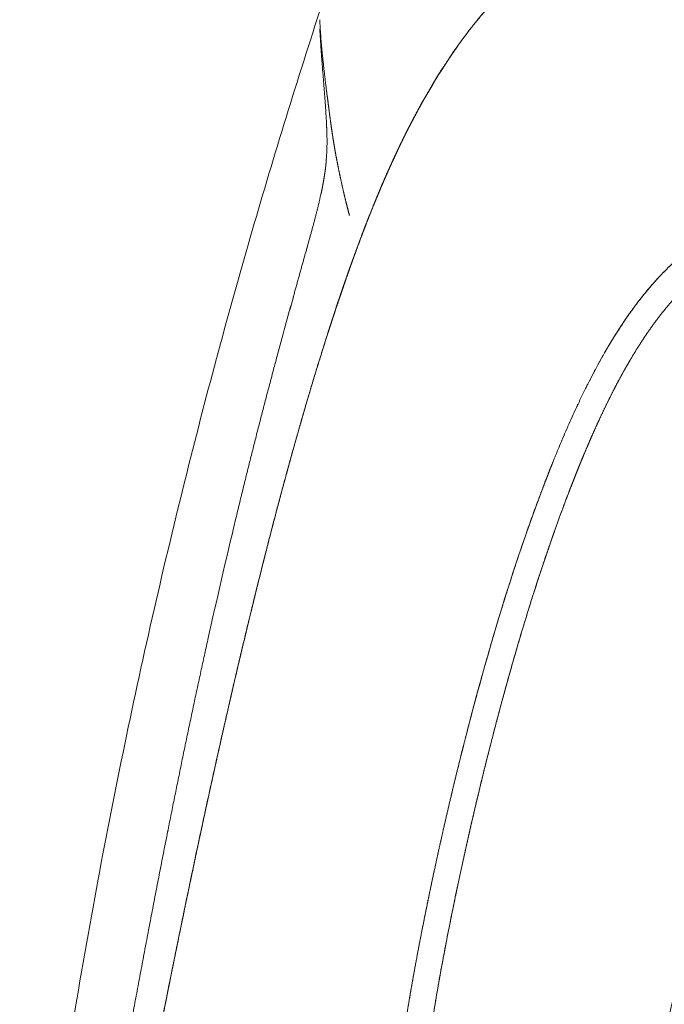
# Model space of a CAD drawing. Units: millimetres. Extents: x 0 to 17320, y 0 to 12230.
# Drawn here: x 14403 to 14640, y 4611 to 4973 of the extents above; entities that cross this region are included whole.
import ezdxf

# ---------------------------------------------------------------- set-up
doc = ezdxf.new("R2010")
doc.units = ezdxf.units.MM
doc.header["$LTSCALE"] = 12
doc.layers.add('130', color=7, linetype='Continuous')

# ---------------------------------------------------------------- blocks, each defined once
blk = doc.blocks.new('R31_VKLA_S_IN2')
at = {"layer": '130', "linetype": 'Continuous', "lineweight": 18, "ltscale": 0.000354}
blk.add_line((-786.08, 1278.51), (-786.08, 1278.49), dxfattribs=at)
at = {"layer": '130', "linetype": 'Continuous', "lineweight": 18, "ltscale": 0.04824}
blk.add_line((-784.37, 1265.8), (-784.6, 1267.72), dxfattribs=at)
at = {"layer": '130', "linetype": 'Continuous', "lineweight": 18, "ltscale": 0.044938}
blk.add_line((-784.22, 1264.91), (-784.44, 1266.69), dxfattribs=at)
at = {"layer": '130', "linetype": 'Continuous', "lineweight": 18, "ltscale": 2.7e-05}
blk.add_line((-784.22, 1264.91), (-784.22, 1264.91), dxfattribs=at)
at = {"layer": '130', "linetype": 'Continuous', "lineweight": 18, "ltscale": 2.8e-05}
blk.add_line((-784.22, 1264.91), (-784.22, 1264.91), dxfattribs=at)
at = {"layer": '130', "linetype": 'Continuous', "lineweight": 18, "ltscale": 0.005927}
blk.add_line((-782.86, 1254.24), (-782.86, 1254.47), dxfattribs=at)
at = {"layer": '130', "linetype": 'Continuous', "lineweight": 18, "ltscale": 0.104283}
blk.add_line((-790.47, 1213.24), (-791.59, 1209.22), dxfattribs=at)
at = {"layer": '130', "linetype": 'Continuous', "lineweight": 18, "ltscale": 0.104287}
blk.add_line((-791.59, 1209.22), (-790.47, 1213.24), dxfattribs=at)
at = {"layer": '130', "linetype": 'Continuous', "lineweight": 18}
for centre, radius, start, end in [((-775.3, 1266.92), 9.14, 181.4227, 186.8129), ((-775.3, 1266.92), 9.14, 181.425, 187.0404), ((-1001.96, 1240.39), 219.07, 6.1964, 6.6706), ((-776.16, 1264.91), 8.06, 180.0235, 186.2465), ((-776.16, 1264.91), 8.06, 180.0236, 186.2546), ((-862.35, 1248), 78.06, 354.6079, 359.4378), ((-777.27, 1239.97), 7.4, 169.0785, 174.6284), ((-777.27, 1239.97), 7.4, 169.0785, 174.6284), ((-780.49, 1226.84), 6.32, 162.9306, 167.6317), ((-785.79, 1211.53), 4.98, 159.9603, 164.5245), ((-785.79, 1211.53), 4.98, 159.9604, 164.5284), ((-787.2, 1207.61), 4.68, 159.8895, 164.4286), ((-787.2, 1207.61), 4.68, 159.8894, 164.4301), ((1911.38, 438.02), 2810.79, 164.46076, 164.92095), ((1912.49, 437.72), 2811.93, 164.46087, 164.92087), ((-793.26, 1189.78), 3.62, 159.8443, 164.4954), ((-799.9, 1168.27), 2.89, 160.0258, 164.9474), ((-799.9, 1168.27), 2.89, 160.0258, 164.9499), ((1679.07, 509.23), 2568.04, 166.49058, 167.50107), ((1679.19, 509.2), 2568.16, 166.49061, 167.50105), ((-816.16, 1108.53), 1.86, 160.8545, 166.4968), ((-816.16, 1108.53), 1.86, 160.8548, 166.4964), ((-826.8, 1064.56), 1.38, 161.2546, 167.4973), ((-841.95, 994.04), 0.998, 161.5346, 168.7727)]:
    blk.add_arc(centre, radius, start, end, dxfattribs=at)
for points, degree, knots in [([(-897.35, 778.63), (-895.85, 792.93), (-892.58, 821.63), (-886.27, 869.58), (-878.4, 921.39), (-868.96, 975.35), (-858.87, 1026.55), (-848.02, 1076.3), (-836.47, 1124.47), (-824.62, 1170.05), (-812.67, 1212.81), (-800.28, 1254.38), (-791.54, 1281.96), (-787.05, 1295.73)], 3, [0, 0, 0, 0, 43.127551, 86.65419, 145.094829, 200.324569, 250.976725, 301.645577, 353.052746, 399.591225, 442.894695, 486.265996, 529.698833, 529.698833, 529.698833, 529.698833]), ([(-785.78, 1277.79), (-785.83, 1278.26), (-785.92, 1279.19), (-786.06, 1280.57), (-786.19, 1281.92), (-786.31, 1283.24), (-786.42, 1284.52), (-786.53, 1285.78), (-786.62, 1287.01), (-786.71, 1288.18), (-786.78, 1289.28), (-786.85, 1290.33), (-786.9, 1291.35), (-786.95, 1292.19), (-786.97, 1292.68), (-786.97, 1292.83)], 3, [0, 0, 0, 0, 1.425008, 2.814294, 4.168221, 5.486984, 6.780606, 8.038922, 9.278214, 10.481727, 11.550069, 12.589241, 13.622785, 14.626971, 15.095006, 15.095006, 15.095006, 15.095006]), ([(-786.94, 1289.38), (-786.93, 1289.14), (-786.9, 1288.65), (-786.86, 1287.91), (-786.82, 1287.16), (-786.78, 1286.4), (-786.73, 1285.64), (-786.68, 1284.86), (-786.63, 1284.08), (-786.58, 1283.28), (-786.52, 1282.48), (-786.46, 1281.66), (-786.4, 1280.84), (-786.36, 1280.29), (-786.34, 1280.01)], 3, [0, 0, 0, 0, 0.732912, 1.47424, 2.223738, 2.981219, 3.750823, 4.528169, 5.313256, 6.106146, 6.915671, 7.733227, 8.559073, 9.393528, 9.393528, 9.393528, 9.393528]), ([(-785.38, 1267.83), (-785.41, 1268.2), (-785.47, 1268.95), (-785.56, 1270.05), (-785.65, 1271.14), (-785.73, 1272.19), (-785.82, 1273.23), (-785.9, 1274.25), (-785.98, 1275.25), (-786.05, 1276.23), (-786.13, 1277.2), (-786.2, 1278.14), (-786.27, 1279.08), (-786.32, 1279.7), (-786.34, 1280.01)], 3, [0, 0, 0, 0, 1.135589, 2.243853, 3.327537, 4.389083, 5.427335, 6.447499, 7.451224, 8.439937, 9.403988, 10.355231, 11.294526, 12.222587, 12.222587, 12.222587, 12.222587]), ([(-784.6, 1267.71), (-784.64, 1268.01), (-784.71, 1268.61), (-784.82, 1269.51), (-784.93, 1270.39), (-785.03, 1271.26), (-785.13, 1272.12), (-785.23, 1272.96), (-785.33, 1273.79), (-785.42, 1274.61), (-785.52, 1275.42), (-785.6, 1276.22), (-785.69, 1277.01), (-785.75, 1277.53), (-785.77, 1277.78)], 3, [0, 0, 0, 0, 0.915307, 1.81791, 2.707922, 3.585538, 4.446454, 5.295455, 6.132707, 6.958323, 7.77241, 8.574881, 9.365667, 10.144673, 10.144673, 10.144673, 10.144673]), ([(-785.38, 1267.83), (-785.36, 1267.49), (-785.3, 1266.82), (-785.22, 1265.79), (-785.14, 1264.74), (-785.06, 1263.67), (-784.98, 1262.58), (-784.9, 1261.45), (-784.82, 1260.3), (-784.75, 1259.16), (-784.67, 1258.03), (-784.61, 1256.9), (-784.54, 1255.74), (-784.5, 1254.79), (-784.47, 1254.22), (-784.46, 1254.05)], 3, [0, 0, 0, 0, 1.00457, 2.032402, 3.08398, 4.16017, 5.25664, 6.38037, 7.533019, 8.716391, 9.817034, 10.945708, 12.103797, 13.292619, 13.811088, 13.811088, 13.811088, 13.811088]), ([(-782, 1248.67), (-782.27, 1250.36), (-782.52, 1252.05), (-782.77, 1253.75), (-783.18, 1256.71), (-783.56, 1259.68), (-783.72, 1260.95), (-783.92, 1262.5), (-784.11, 1264.05), (-784.15, 1264.34), (-784.18, 1264.62), (-784.22, 1264.91)], 5, [0, 0, 0, 0, 0, 0, 8.58232, 8.58232, 8.58232, 14.983619, 14.983619, 14.983619, 16.420471, 16.420471, 16.420471, 16.420471, 16.420471, 16.420471]), ([(-784.22, 1264.91), (-784.06, 1263.67), (-783.91, 1262.44), (-783.75, 1261.19), (-783.39, 1258.31), (-783, 1255.44), (-782.77, 1253.8), (-782.48, 1251.78), (-782.17, 1249.77), (-782.11, 1249.41), (-782.06, 1249.04), (-782, 1248.67)], 5, [0, 0, 0, 0, 0, 0, 6.236455, 6.236455, 6.236455, 14.544246, 14.544246, 14.544246, 16.417126, 16.417126, 16.417126, 16.417126, 16.417126, 16.417126]), ([(-784.46, 1254.05), (-784.45, 1253.93), (-784.44, 1253.7), (-784.43, 1253.35), (-784.41, 1253), (-784.4, 1252.66), (-784.38, 1252.32), (-784.37, 1251.92), (-784.35, 1251.45), (-784.33, 1250.9), (-784.32, 1250.34), (-784.31, 1249.77), (-784.3, 1249.17), (-784.29, 1248.55), (-784.29, 1247.9), (-784.29, 1247.46), (-784.29, 1247.24)], 3, [0, 0, 0, 0, 0.345403, 0.693822, 1.045684, 1.40148, 1.729884, 2.062475, 2.595111, 3.141969, 3.699338, 4.276159, 4.86895, 5.487348, 6.134761, 6.814802, 6.814802, 6.814802, 6.814802]), ([(-782, 1248.67), (-781.75, 1247.11), (-781.49, 1245.56), (-781.22, 1244.02), (-780.52, 1240.27), (-779.76, 1236.53), (-779.3, 1234.34), (-778.41, 1230.32), (-777.45, 1226.33), (-777, 1224.52), (-776.53, 1222.71), (-776.05, 1220.91)], 5, [0, 0, 0, 0, 0, 0, 7.866686, 7.866686, 7.866686, 19.090316, 19.090316, 19.090316, 28.418475, 28.418475, 28.418475, 28.418475, 28.418475, 28.418475]), ([(-776.05, 1220.91), (-776.83, 1223.82), (-777.57, 1226.74), (-778.26, 1229.68), (-779.29, 1234.24), (-780.22, 1238.82), (-780.55, 1240.45), (-781.05, 1243.07), (-781.51, 1245.7), (-781.68, 1246.69), (-781.84, 1247.68), (-782, 1248.67)], 5, [0, 0, 0, 0, 0, 0, 15.059155, 15.059155, 15.059155, 23.38379, 23.38379, 23.38379, 28.403884, 28.403884, 28.403884, 28.403884, 28.403884, 28.403884]), ([(-786.53, 1228.69), (-786.27, 1229.88), (-786.03, 1231.07), (-785.8, 1232.26), (-785.41, 1234.43), (-785.08, 1236.61), (-784.94, 1237.58), (-784.78, 1238.93), (-784.64, 1240.28), (-784.6, 1240.64), (-784.57, 1241.01), (-784.53, 1241.38)], 5, [0, 0, 0, 0, 0, 0, 6.077226, 6.077226, 6.077226, 11.057353, 11.057353, 11.057353, 12.902744, 12.902744, 12.902744, 12.902744, 12.902744, 12.902744]), ([(-786.66, 1228.19), (-786.74, 1227.83), (-786.9, 1227.09), (-787.16, 1225.97), (-787.44, 1224.81), (-787.73, 1223.62), (-788.04, 1222.39), (-788.36, 1221.13), (-788.7, 1219.83), (-789.05, 1218.5), (-789.42, 1217.14), (-789.8, 1215.74), (-790.19, 1214.31), (-790.46, 1213.35), (-790.59, 1212.86)], 3, [0, 0, 0, 0, 1.115335, 2.267706, 3.457247, 4.68406, 5.949418, 7.252008, 8.59166, 9.968062, 11.381045, 12.829594, 14.312795, 15.829484, 15.829484, 15.829484, 15.829484]), ([(-791.7, 1208.87), (-791.83, 1208.39), (-792.1, 1207.44), (-792.5, 1206.01), (-792.9, 1204.55), (-793.32, 1203.08), (-793.73, 1201.59), (-794.15, 1200.09), (-794.58, 1198.57), (-795.01, 1197.03), (-795.44, 1195.48), (-795.87, 1193.91), (-796.31, 1192.34), (-796.61, 1191.28), (-796.75, 1190.75)], 3, [0, 0, 0, 0, 1.469841, 2.960059, 4.469808, 5.998247, 7.545125, 9.109013, 10.689105, 12.284611, 13.895089, 15.519469, 17.157046, 18.807149, 18.807149, 18.807149, 18.807149]), ([(-802.7, 1169.02), (-803.13, 1167.42), (-803.98, 1164.22), (-805.27, 1159.39), (-806.55, 1154.51), (-807.83, 1149.6), (-809.1, 1144.65), (-810.38, 1139.67), (-811.65, 1134.64), (-812.92, 1129.58), (-814.18, 1124.49), (-815.45, 1119.35), (-816.71, 1114.17), (-817.55, 1110.7), (-817.96, 1108.96)], 3, [0, 0, 0, 0, 4.955165, 9.953761, 14.992387, 20.068552, 25.180254, 30.32697, 35.508507, 40.725293, 45.978, 51.268399, 56.59835, 61.970049, 61.970049, 61.970049, 61.970049]), ([(-828.15, 1064.86), (-828.57, 1062.93), (-829.43, 1059.06), (-830.7, 1053.24), (-831.96, 1047.4), (-833.21, 1041.55), (-834.46, 1035.69), (-835.69, 1029.8), (-836.92, 1023.91), (-838.13, 1018), (-839.34, 1012.07), (-840.55, 1006.14), (-841.74, 1000.19), (-842.53, 996.22), (-842.93, 994.23)], 3, [0, 0, 0, 0, 5.940424, 11.896, 17.865983, 23.849725, 29.8469, 35.856777, 41.878936, 47.913015, 53.95893, 60.016176, 66.084513, 72.163724, 72.163724, 72.163724, 72.163724]), ([(-842.93, 994.23), (-843.39, 991.89), (-844.32, 987.2), (-845.7, 980.16), (-847.07, 973.11), (-848.43, 966.03), (-849.79, 958.94), (-851.14, 951.84), (-852.48, 944.72), (-853.82, 937.59), (-855.15, 930.44), (-856.48, 923.28), (-857.8, 916.1), (-858.68, 911.31), (-859.12, 908.92)], 3, [0, 0, 0, 0, 7.159315, 14.333144, 21.521565, 28.72407, 35.940526, 43.170729, 50.414831, 57.672388, 64.943385, 72.227582, 79.52516, 86.835674, 86.835674, 86.835674, 86.835674])]:
    blk.add_open_spline(points, degree=degree, knots=knots, dxfattribs=at)
blk = doc.blocks.new('R31_VS20_R_IN2_W65_W78')
at = {"layer": '130', "linetype": 'Continuous', "lineweight": 18, "ltscale": 0.000224}
blk.add_line((-736.43, 1282.93), (-736.42, 1282.92), dxfattribs=at)
blk.add_line((-736.43, 1282.93), (-736.42, 1282.92), dxfattribs=at)
at = {"layer": '130', "linetype": 'Continuous', "lineweight": 18, "ltscale": 3.8e-05}
blk.add_line((-736.43, 1282.92), (-736.43, 1282.93), dxfattribs=at)
at = {"layer": '130', "linetype": 'Continuous', "lineweight": 18, "ltscale": 0.000891}
blk.add_line((-736.4, 1282.95), (-736.42, 1282.92), dxfattribs=at)
at = {"layer": '130', "linetype": 'Continuous', "lineweight": 18, "ltscale": 0.000359}
blk.add_line((-753.92, 1253.79), (-753.92, 1253.81), dxfattribs=at)
at = {"layer": '130', "linetype": 'Continuous', "lineweight": 18, "ltscale": 0.000417}
blk.add_line((-771.64, 1213.22), (-771.64, 1213.23), dxfattribs=at)
at = {"layer": '130', "linetype": 'Continuous', "lineweight": 18, "ltscale": 0.065824}
for p, q in [((-781.39, 1185.61), (-782.21, 1183.11)), ((-782.2, 1183.13), (-781.37, 1185.63))]:
    blk.add_line(p, q, dxfattribs=at)
at = {"layer": '130', "linetype": 'Continuous', "lineweight": 18, "ltscale": 0.065829}
blk.add_line((-782.2, 1183.13), (-781.37, 1185.63), dxfattribs=at)
at = {"layer": '130', "linetype": 'Continuous', "lineweight": 18, "ltscale": 0.000346}
for p, q in [((-782.19, 1183.12), (-782.2, 1183.13)), ((-782.2, 1183.13), (-782.19, 1183.12))]:
    blk.add_line(p, q, dxfattribs=at)
at = {"layer": '130', "linetype": 'Continuous', "lineweight": 18, "ltscale": 0.002364}
blk.add_line((-782.16, 1183.21), (-782.19, 1183.12), dxfattribs=at)
at = {"layer": '130', "linetype": 'Continuous', "lineweight": 18, "ltscale": 0.0004}
blk.add_line((-809.65, 1085.76), (-809.66, 1085.77), dxfattribs=at)
at = {"layer": '130', "linetype": 'Continuous', "lineweight": 18}
for centre, radius, start, end in [((-578.45, 1171.32), 193.42, 143.9441, 144.7593), ((-578.46, 1171.32), 193.42, 143.9441, 144.7593), ((-734.82, 1285.14), 0.0206, 106.4349, 210.5579), ((-734.82, 1285.14), 0.0206, 106.428, 210.5721), ((-578.69, 1171.49), 193.13, 143.9465, 144.7631), ((-736.42, 1282.91), 0.0195, 103.6359, 184.7234), ((-736.42, 1282.91), 0.0194, 103.5727, 183.9314), ((-736.42, 1282.91), 0.0195, 103.6401, 184.7266), ((-736.42, 1282.9), 0.0213, 105.0953, 142.6399), ((-753.89, 1253.81), 0.0336, 119.7798, 151.5814), ((-753.89, 1253.81), 0.0336, 119.7799, 151.5814), ((-771.61, 1213.24), 0.035, 121.7817, 157.534), ((-771.61, 1213.24), 0.035, 121.7792, 157.5336), ((-781.35, 1185.6), 0.0346, 123.2227, 159.7726), ((-781.35, 1185.6), 0.0346, 123.2212, 159.7722), ((-782.18, 1183.1), 0.0345, 123.2955, 159.9294), ((-782.18, 1183.1), 0.0345, 123.2887, 159.9281), ((-809.63, 1085.78), 0.029, 123.1696, 163.3427), ((-809.63, 1085.78), 0.029, 123.1696, 163.3427), ((-836.7, 965.83), 0.0214, 115.9678, 163.2392), ((-836.7, 965.83), 0.0214, 115.9678, 163.2392), ((-836.62, 965.9), 0.125, 219.8399, 240.9968), ((-836.62, 965.9), 0.125, 219.8399, 240.9968)]:
    blk.add_arc(centre, radius, start, end, dxfattribs=at)
for centre, major_axis, ratio, start_param, end_param in [((-620.18, 929.7), (37.25, -406.7), 0.443493, 3.62108, 3.750628), ((-595.3, 864.74), (63.33, -472.25), 0.424995, 3.570933, 3.689505), ((-594.93, 863.76), (63.72, -473.24), 0.424712, 3.570282, 3.688709), ((-785.73, 1055.8), (-48.15, -213.5), 0.136797, 3.914389, 4.090006), ((-785.88, 1052.77), (-48.56, -216.81), 0.137108, 3.910124, 4.083861), ((-785.88, 1052.73), (-48.57, -216.85), 0.13711, 3.910067, 4.083781), ((-692.52, 891.19), (-49.45, -314.85), 0.211904, 3.884915, 4.076605), ((-680.03, 768.56), (-46.2, -445.56), 0.216287, 3.94021, 4.1097)]:
    blk.add_ellipse(centre, major_axis=major_axis, ratio=ratio, start_param=start_param, end_param=end_param, dxfattribs=at)
for points, degree, knots in [([(-720.1, 1302.69), (-720.54, 1302.24), (-721.43, 1301.33), (-722.74, 1299.94), (-724.03, 1298.54), (-725.3, 1297.12), (-726.55, 1295.68), (-727.78, 1294.22), (-729, 1292.74), (-730.2, 1291.26), (-731.38, 1289.75), (-732.55, 1288.23), (-733.7, 1286.7), (-734.46, 1285.67), (-734.83, 1285.15)], 3, [0, 0, 0, 0, 1.904769, 3.809804, 5.715395, 7.621804, 9.529254, 11.438009, 13.348282, 15.260204, 17.173803, 19.089075, 21.00593, 22.924063, 22.924063, 22.924063, 22.924063]), ([(-734.82, 1285.16), (-734.55, 1285.53), (-734.28, 1285.91), (-734.01, 1286.28), (-731.55, 1289.59), (-728.99, 1292.83), (-726.65, 1295.66), (-723.91, 1298.75), (-721.05, 1301.71), (-720.73, 1302.04), (-720.41, 1302.36), (-720.09, 1302.69)], 5, [0, 0, 0, 0, 0, 0, 2.304683, 2.304683, 2.304683, 20.661375, 20.661375, 20.661375, 22.937528, 22.937528, 22.937528, 22.937528, 22.937528, 22.937528]), ([(-734.82, 1285.16), (-734.55, 1285.53), (-734.28, 1285.91), (-734.01, 1286.28), (-731.55, 1289.59), (-728.99, 1292.83), (-726.65, 1295.66), (-723.91, 1298.75), (-721.05, 1301.71), (-720.73, 1302.04), (-720.41, 1302.36), (-720.09, 1302.69)], 5, [0, 0, 0, 0, 0, 0, 2.304689, 2.304689, 2.304689, 20.661498, 20.661498, 20.661498, 22.937648, 22.937648, 22.937648, 22.937648, 22.937648, 22.937648]), ([(-736.42, 1282.92), (-738.9, 1279.4), (-741.29, 1275.82), (-743.6, 1272.19), (-746.21, 1267.84), (-748.72, 1263.44), (-749.1, 1262.77), (-750.24, 1260.73), (-751.35, 1258.68), (-752.09, 1257.3), (-753.19, 1255.21), (-754.27, 1253.11), (-754.63, 1252.4), (-755.36, 1250.95), (-756.09, 1249.49), (-756.46, 1248.74), (-757.18, 1247.25), (-757.9, 1245.76), (-758.26, 1245.01), (-759.36, 1242.68), (-760.44, 1240.34), (-761.15, 1238.76), (-762.24, 1236.32), (-763.31, 1233.87), (-763.67, 1233.02), (-764.4, 1231.32), (-765.12, 1229.61), (-765.48, 1228.76), (-766.21, 1226.99), (-766.94, 1225.21), (-767.31, 1224.29), (-768.75, 1220.73), (-770.14, 1217.16), (-771.16, 1214.51), (-772.26, 1211.59), (-773.33, 1208.67), (-773.43, 1208.42), (-773.8, 1207.39), (-774.18, 1206.36), (-774.46, 1205.57), (-774.84, 1204.53), (-775.21, 1203.49), (-775.31, 1203.23), (-775.77, 1201.93), (-776.23, 1200.63), (-776.6, 1199.59), (-777.69, 1196.47), (-778.77, 1193.34), (-779.48, 1191.26), (-780.44, 1188.4), (-781.39, 1185.53), (-781.65, 1184.76), (-781.9, 1183.98), (-782.16, 1183.21)], 5, [0, 0, 0, 0, 0, 0, 30.573995, 30.573995, 30.573995, 36.035601, 36.035601, 36.035601, 47.161445, 47.161445, 47.161445, 52.825822, 52.825822, 52.825822, 58.730542, 58.730542, 58.730542, 64.635263, 64.635263, 64.635263, 77.048897, 77.048897, 77.048897, 83.635134, 83.635134, 83.635134, 90.221372, 90.221372, 90.221372, 97.266482, 97.266482, 97.266482, 117.53372, 117.53372, 117.53372, 119.424463, 119.424463, 119.424463, 125.309604, 125.309604, 125.309604, 127.271321, 127.271321, 127.271321, 135.11816, 135.11816, 135.11816, 150.783703, 150.783703, 150.783703, 156.582017, 156.582017, 156.582017, 156.582017, 156.582017, 156.582017]), ([(-736.42, 1282.92), (-737.22, 1281.78), (-738.02, 1280.64), (-738.8, 1279.49), (-741.2, 1275.91), (-743.51, 1272.27), (-745.03, 1269.8), (-747.29, 1265.97), (-749.48, 1262.1), (-750.22, 1260.76), (-751.72, 1258.01), (-753.18, 1255.24), (-753.91, 1253.82), (-755.78, 1250.14), (-757.59, 1246.43), (-758.68, 1244.14), (-760.11, 1241.05), (-761.51, 1237.95), (-761.87, 1237.15), (-762.97, 1234.66), (-764.05, 1232.16), (-764.77, 1230.46), (-765.86, 1227.84), (-766.94, 1225.21), (-767.31, 1224.29), (-768.96, 1220.21), (-770.55, 1216.11), (-771.76, 1212.92), (-773.05, 1209.47), (-774.31, 1206.01), (-774.4, 1205.75), (-774.68, 1204.98), (-774.96, 1204.2), (-775.15, 1203.68), (-775.51, 1202.66), (-775.88, 1201.64), (-776.08, 1201.07), (-776.44, 1200.04), (-776.8, 1199.02), (-776.98, 1198.5), (-778.16, 1195.14), (-779.31, 1191.77), (-780.27, 1188.92), (-781.22, 1186.06), (-782.16, 1183.21)], 5, [0, 0, 0, 0, 0, 0, 9.897641, 9.897641, 9.897641, 30.569187, 30.569187, 30.569187, 41.492166, 41.492166, 41.492166, 52.827139, 52.827139, 52.827139, 70.851082, 70.851082, 70.851082, 77.057421, 77.057421, 77.057421, 90.219068, 90.219068, 90.219068, 97.267786, 97.267786, 97.267786, 121.5073, 121.5073, 121.5073, 123.464512, 123.464512, 123.464512, 127.378934, 127.378934, 127.378934, 131.202009, 131.202009, 131.202009, 135.116429, 135.116429, 135.116429, 156.498148, 156.498148, 156.498148, 156.498148, 156.498148, 156.498148]), ([(-753.92, 1253.83), (-754.48, 1252.73), (-755.59, 1250.54), (-757.21, 1247.23), (-758.8, 1243.91), (-760.35, 1240.56), (-761.87, 1237.19), (-763.35, 1233.81), (-764.8, 1230.42), (-766.23, 1227.01), (-767.62, 1223.58), (-768.99, 1220.15), (-770.33, 1216.71), (-771.21, 1214.4), (-771.64, 1213.25)], 3, [0, 0, 0, 0, 3.682701, 7.367902, 11.055392, 14.744915, 18.436089, 22.128773, 25.822749, 29.517652, 33.212999, 36.908582, 40.604015, 44.298871, 44.298871, 44.298871, 44.298871]), ([(-771.63, 1213.27), (-770.69, 1215.76), (-769.73, 1218.24), (-768.76, 1220.72), (-765.8, 1228.13), (-762.68, 1235.47), (-760.51, 1240.32), (-757.88, 1245.94), (-755.11, 1251.48), (-754.71, 1252.27), (-754.31, 1253.05), (-753.91, 1253.84)], 5, [0, 0, 0, 0, 0, 0, 13.305647, 13.305647, 13.305647, 39.895253, 39.895253, 39.895253, 44.307543, 44.307543, 44.307543, 44.307543, 44.307543, 44.307543]), ([(-771.63, 1213.27), (-770.69, 1215.76), (-769.73, 1218.24), (-768.76, 1220.72), (-765.8, 1228.13), (-762.68, 1235.47), (-760.51, 1240.32), (-757.88, 1245.94), (-755.11, 1251.48), (-754.71, 1252.27), (-754.31, 1253.05), (-753.91, 1253.84)], 5, [0, 0, 0, 0, 0, 0, 13.30569, 13.30569, 13.30569, 39.895258, 39.895258, 39.895258, 44.307547, 44.307547, 44.307547, 44.307547, 44.307547, 44.307547]), ([(-635.3, 1218.94), (-639.65, 1216.63), (-643.86, 1214.07), (-647.9, 1211.25), (-651.88, 1208.08), (-655.65, 1204.67), (-655.77, 1204.56), (-656.99, 1203.45), (-658.18, 1202.32), (-659.23, 1201.29), (-660.27, 1200.24), (-661.28, 1199.17)], 5, [0, 0, 0, 0, 0, 0, 24.61282, 24.61282, 24.61282, 25.436362, 25.436362, 25.436362, 32.814565, 32.814565, 32.814565, 32.814565, 32.814565, 32.814565]), ([(-661.28, 1199.17), (-657.67, 1202.96), (-653.83, 1206.55), (-649.76, 1209.88), (-644.4, 1213.68), (-638.76, 1217.03), (-637.62, 1217.69), (-636.46, 1218.33), (-635.3, 1218.94)], 5, [0, 0, 0, 0, 0, 0, 26.213957, 26.213957, 26.213957, 32.803791, 32.803791, 32.803791, 32.803791, 32.803791, 32.803791]), ([(-661.28, 1199.17), (-662.78, 1197.6), (-664.24, 1195.99), (-665.67, 1194.35), (-667.52, 1192.12), (-669.3, 1189.85), (-669.74, 1189.28), (-671.47, 1187.01), (-673.15, 1184.69), (-674.38, 1182.93), (-675.97, 1180.56), (-677.51, 1178.16), (-677.89, 1177.56), (-679.01, 1175.78), (-680.11, 1173.97), (-680.82, 1172.77), (-681.53, 1171.56), (-682.22, 1170.35)], 5, [0, 0, 0, 0, 0, 0, 10.862224, 10.862224, 10.862224, 14.460966, 14.460966, 14.460966, 25.176174, 25.176174, 25.176174, 28.724269, 28.724269, 28.724269, 35.722042, 35.722042, 35.722042, 35.722042, 35.722042, 35.722042]), ([(-676.56, 1161.04), (-676.08, 1161.94), (-675.58, 1162.84), (-675.08, 1163.74), (-674.08, 1165.51), (-673.06, 1167.28), (-672.55, 1168.15), (-670.77, 1171.12), (-668.92, 1174.06), (-667.57, 1176.12), (-665.91, 1178.54), (-664.18, 1180.92), (-663.91, 1181.3), (-662.23, 1183.57), (-660.5, 1185.79), (-659.02, 1187.6), (-657.19, 1189.71), (-655.3, 1191.76), (-654.99, 1192.1), (-653.49, 1193.68), (-651.96, 1195.23), (-650.72, 1196.42), (-649.45, 1197.58), (-648.16, 1198.72)], 5, [0, 0, 0, 0, 0, 0, 5.130173, 5.130173, 5.130173, 10.201079, 10.201079, 10.201079, 22.481641, 22.481641, 22.481641, 24.907003, 24.907003, 24.907003, 36.576637, 36.576637, 36.576637, 38.856581, 38.856581, 38.856581, 47.451211, 47.451211, 47.451211, 47.451211, 47.451211, 47.451211]), ([(-782.19, 1183.12), (-784.05, 1177.44), (-785.86, 1171.74), (-787.64, 1166.03), (-790.32, 1157.17), (-792.92, 1148.29), (-793.83, 1145.14), (-796.74, 1134.93), (-799.56, 1124.69), (-801.47, 1117.6), (-804.39, 1106.52), (-807.23, 1095.41), (-808.24, 1091.42), (-810.31, 1083.13), (-812.34, 1074.83), (-813.39, 1070.52), (-814.7, 1065.05), (-816, 1059.58), (-816.28, 1058.41), (-817.38, 1053.76), (-818.46, 1049.11), (-819.27, 1045.62), (-820.37, 1040.86), (-821.45, 1036.1), (-821.74, 1034.85), (-822.89, 1029.8), (-824.02, 1024.76), (-824.87, 1020.97), (-826.91, 1011.76), (-828.92, 1002.54), (-830.1, 997.11), (-832.51, 985.87), (-834.88, 974.61), (-836.09, 968.8), (-837.94, 959.86), (-839.77, 950.91), (-840.36, 947.97), (-841.31, 943.32), (-842.24, 938.67), (-842.57, 937.04), (-843.82, 930.76), (-845.07, 924.47), (-846.01, 919.7), (-847.57, 911.72), (-849.11, 903.72), (-849.73, 900.5), (-851.19, 892.89), (-852.63, 885.28), (-853.45, 880.89), (-855.09, 872.13), (-856.71, 863.36), (-857.51, 858.99), (-859.86, 846.06), (-862.16, 833.12), (-863.66, 824.56), (-865.86, 811.85), (-868, 799.12), (-868.7, 794.96), (-869.45, 790.44), (-870.19, 785.91), (-870.32, 785.12), (-870.47, 784.25), (-870.61, 783.38), (-870.65, 783.11), (-870.89, 781.69), (-871.12, 780.26), (-871.25, 779.42), (-871.67, 776.83), (-872.09, 774.23), (-872.36, 772.56), (-872.72, 770.33), (-873.08, 768.09), (-873.17, 767.53), (-873.6, 764.81), (-874.03, 762.1), (-874.37, 759.96), (-874.7, 757.83), (-875.04, 755.7)], 5, [0, 0, 0, 0, 0, 0, 42.513308, 42.513308, 42.513308, 65.833618, 65.833618, 65.833618, 118.076289, 118.076289, 118.076289, 147.340558, 147.340558, 147.340558, 178.810258, 178.810258, 178.810258, 187.289156, 187.289156, 187.289156, 212.759, 212.759, 212.759, 221.936746, 221.936746, 221.936746, 249.461782, 249.461782, 249.461782, 288.892613, 288.892613, 288.892613, 331.019521, 331.019521, 331.019521, 353.61736, 353.61736, 353.61736, 364.636362, 364.636362, 364.636362, 399.050959, 399.050959, 399.050959, 422.302807, 422.302807, 422.302807, 453.911849, 453.911849, 453.911849, 485.42126, 485.42126, 485.42126, 546.925449, 546.925449, 546.925449, 576.753898, 576.753898, 576.753898, 579.396371, 579.396371, 579.396371, 582.973696, 582.973696, 582.973696, 589.61397, 589.61397, 589.61397, 601.477362, 601.477362, 601.477362, 605.431836, 605.431836, 605.431836, 620.700038, 620.700038, 620.700038, 620.700038, 620.700038, 620.700038]), ([(-782.19, 1183.12), (-784.05, 1177.44), (-785.86, 1171.74), (-787.64, 1166.03), (-790.32, 1157.17), (-792.92, 1148.29), (-793.83, 1145.14), (-796.74, 1134.93), (-799.56, 1124.69), (-801.47, 1117.6), (-804.39, 1106.52), (-807.23, 1095.41), (-808.24, 1091.42), (-810.31, 1083.13), (-812.34, 1074.83), (-813.39, 1070.52), (-814.7, 1065.05), (-816, 1059.58), (-816.28, 1058.41), (-817.38, 1053.76), (-818.46, 1049.11), (-819.27, 1045.62), (-820.37, 1040.86), (-821.45, 1036.1), (-821.74, 1034.85), (-822.89, 1029.8), (-824.02, 1024.76), (-824.87, 1020.97), (-826.91, 1011.76), (-828.92, 1002.54), (-830.1, 997.11), (-832.51, 985.87), (-834.88, 974.61), (-836.09, 968.8), (-837.94, 959.86), (-839.77, 950.91), (-840.36, 947.97), (-841.31, 943.32), (-842.24, 938.67), (-842.57, 937.04), (-843.82, 930.76), (-845.07, 924.47), (-846.01, 919.7), (-847.57, 911.72), (-849.11, 903.72), (-849.73, 900.5), (-851.19, 892.89), (-852.63, 885.28), (-853.45, 880.89), (-855.09, 872.13), (-856.71, 863.36), (-857.51, 858.99), (-859.86, 846.06), (-862.16, 833.12), (-863.66, 824.56), (-865.86, 811.85), (-868, 799.12), (-868.7, 794.96), (-869.45, 790.44), (-870.19, 785.91), (-870.32, 785.12), (-870.47, 784.25), (-870.61, 783.38), (-870.65, 783.11), (-870.89, 781.69), (-871.12, 780.26), (-871.25, 779.42), (-871.67, 776.83), (-872.09, 774.23), (-872.36, 772.56), (-872.72, 770.33), (-873.08, 768.09), (-873.17, 767.53), (-873.6, 764.81), (-874.03, 762.1), (-874.37, 759.96), (-874.7, 757.83), (-875.04, 755.7)], 5, [0, 0, 0, 0, 0, 0, 42.513312, 42.513312, 42.513312, 65.833623, 65.833623, 65.833623, 118.076294, 118.076294, 118.076294, 147.340564, 147.340564, 147.340564, 178.810264, 178.810264, 178.810264, 187.289164, 187.289164, 187.289164, 212.759009, 212.759009, 212.759009, 221.936755, 221.936755, 221.936755, 249.461791, 249.461791, 249.461791, 288.892623, 288.892623, 288.892623, 331.019532, 331.019532, 331.019532, 353.617359, 353.617359, 353.617359, 364.636346, 364.636346, 364.636346, 399.050943, 399.050943, 399.050943, 422.302791, 422.302791, 422.302791, 453.911834, 453.911834, 453.911834, 485.421244, 485.421244, 485.421244, 546.925433, 546.925433, 546.925433, 576.753882, 576.753882, 576.753882, 579.396273, 579.396273, 579.396273, 582.973623, 582.973623, 582.973623, 589.613892, 589.613892, 589.613892, 601.477273, 601.477273, 601.477273, 605.431743, 605.431743, 605.431743, 620.699949, 620.699949, 620.699949, 620.699949, 620.699949, 620.699949]), ([(-782.21, 1183.11), (-783.08, 1180.44), (-784.81, 1175.1), (-787.32, 1167.06), (-789.78, 1159), (-792.17, 1150.92), (-794.51, 1142.82), (-796.8, 1134.71), (-799.05, 1126.58), (-801.25, 1118.45), (-803.41, 1110.3), (-805.53, 1102.14), (-807.61, 1093.97), (-808.98, 1088.52), (-809.66, 1085.79)], 3, [0, 0, 0, 0, 8.423172, 16.847751, 25.273609, 33.700625, 42.128651, 50.55757, 58.987251, 67.417553, 75.848349, 84.27948, 92.710806, 101.1422, 101.1422, 101.1422, 101.1422]), ([(-809.65, 1085.8), (-808.67, 1089.73), (-807.68, 1093.66), (-806.69, 1097.58), (-802.16, 1115.22), (-797.42, 1132.8), (-793.58, 1146.43), (-788.98, 1161.94), (-784.07, 1177.36), (-783.45, 1179.29), (-782.82, 1181.21), (-782.2, 1183.13)], 5, [0, 0, 0, 0, 0, 0, 20.236771, 20.236771, 20.236771, 91.058306, 91.058306, 91.058306, 101.159297, 101.159297, 101.159297, 101.159297, 101.159297, 101.159297]), ([(-809.65, 1085.8), (-808.67, 1089.73), (-807.68, 1093.66), (-806.69, 1097.58), (-802.16, 1115.22), (-797.42, 1132.8), (-793.58, 1146.43), (-788.98, 1161.94), (-784.07, 1177.36), (-783.45, 1179.29), (-782.82, 1181.21), (-782.2, 1183.13)], 5, [0, 0, 0, 0, 0, 0, 20.236771, 20.236771, 20.236771, 91.05882, 91.05882, 91.05882, 101.159797, 101.159797, 101.159797, 101.159797, 101.159797, 101.159797]), ([(-682.22, 1170.35), (-684.34, 1166.65), (-686.37, 1162.9), (-688.32, 1159.11), (-690.29, 1155.08), (-692.2, 1151.02), (-692.29, 1150.82), (-694.26, 1146.61), (-696.16, 1142.36), (-697.91, 1138.28), (-699.61, 1134.19), (-701.26, 1130.08)], 5, [0, 0, 0, 0, 0, 0, 21.315744, 21.315744, 21.315744, 22.432215, 22.432215, 22.432215, 44.586214, 44.586214, 44.586214, 44.586214, 44.586214, 44.586214]), ([(-692.41, 1126.62), (-691.61, 1128.61), (-689.99, 1132.57), (-687.49, 1138.44), (-684.9, 1144.24), (-682.24, 1149.94), (-679.47, 1155.54), (-677.55, 1159.22), (-676.56, 1161.04)], 3, [0, 0, 0, 0, 6.424565, 12.81523, 19.163668, 25.453729, 31.696191, 37.90477, 37.90477, 37.90477, 37.90477]), ([(-692.4, 1126.65), (-691.97, 1127.72), (-691.53, 1128.79), (-691.1, 1129.86), (-690.51, 1131.28), (-689.92, 1132.7), (-689.77, 1133.06), (-688.73, 1135.53), (-687.67, 1137.99), (-686.75, 1140.1), (-685.66, 1142.55), (-684.54, 1144.99), (-684.39, 1145.31), (-682.82, 1148.71), (-681.2, 1152.09), (-679.7, 1155.1), (-678.16, 1158.08), (-676.56, 1161.04)], 5, [0, 0, 0, 0, 0, 0, 5.770616, 5.770616, 5.770616, 7.691737, 7.691737, 7.691737, 19.180277, 19.180277, 19.180277, 21.119921, 21.119921, 21.119921, 37.916615, 37.916615, 37.916615, 37.916615, 37.916615, 37.916615]), ([(-701.26, 1130.08), (-702.3, 1127.51), (-703.31, 1124.93), (-704.31, 1122.34), (-705.63, 1118.88), (-706.91, 1115.41), (-707.23, 1114.55), (-709.46, 1108.48), (-711.61, 1102.37), (-713.4, 1097.12), (-715.14, 1091.86), (-716.83, 1086.58)], 5, [0, 0, 0, 0, 0, 0, 13.873918, 13.873918, 13.873918, 18.500994, 18.500994, 18.500994, 46.22927, 46.22927, 46.22927, 46.22927, 46.22927, 46.22927]), ([(-725.06, 1022.72), (-724.31, 1025.69), (-722.8, 1031.61), (-720.45, 1040.47), (-718.03, 1049.31), (-715.54, 1058.13), (-712.96, 1066.92), (-710.3, 1075.67), (-707.56, 1084.37), (-704.72, 1093.01), (-701.8, 1101.57), (-698.77, 1110.04), (-695.66, 1118.39), (-693.5, 1123.9), (-692.41, 1126.62)], 3, [0, 0, 0, 0, 9.165323, 18.333456, 27.501398, 36.666771, 45.826981, 54.974567, 64.100168, 73.195845, 82.253221, 91.252733, 100.171908, 108.988644, 108.988644, 108.988644, 108.988644]), ([(-725.04, 1022.78), (-723.96, 1027.04), (-722.87, 1031.29), (-721.75, 1035.54), (-720.34, 1040.85), (-718.88, 1046.15), (-718.6, 1047.2), (-716.84, 1053.55), (-715.03, 1059.9), (-713.48, 1065.17), (-711.74, 1070.95), (-709.95, 1076.71), (-709.78, 1077.26), (-708.65, 1080.91), (-707.48, 1084.55), (-706.47, 1087.67), (-705.27, 1091.31), (-704.05, 1094.94), (-703.87, 1095.46), (-702.65, 1099.05), (-701.41, 1102.65), (-700.32, 1105.72), (-698.85, 1109.79), (-697.35, 1113.85), (-696.96, 1114.88), (-695.84, 1117.85), (-694.71, 1120.81), (-693.95, 1122.76), (-693.18, 1124.71), (-692.4, 1126.65)], 5, [0, 0, 0, 0, 0, 0, 21.961773, 21.961773, 21.961773, 27.468504, 27.468504, 27.468504, 54.9414, 54.9414, 54.9414, 57.647796, 57.647796, 57.647796, 74.057573, 74.057573, 74.057573, 76.790852, 76.790852, 76.790852, 93.065353, 93.065353, 93.065353, 98.449416, 98.449416, 98.449416, 108.91962, 108.91962, 108.91962, 108.91962, 108.91962, 108.91962]), ([(-716.83, 1086.58), (-717.93, 1083.18), (-719, 1079.78), (-720.06, 1076.37), (-721.44, 1071.81), (-722.8, 1067.25), (-723.13, 1066.11), (-725.48, 1058.11), (-727.75, 1050.09), (-729.63, 1043.19), (-731.46, 1036.28), (-733.23, 1029.36)], 5, [0, 0, 0, 0, 0, 0, 17.850707, 17.850707, 17.850707, 23.807645, 23.807645, 23.807645, 59.548849, 59.548849, 59.548849, 59.548849, 59.548849, 59.548849]), ([(-809.66, 1085.79), (-810.48, 1082.47), (-812.12, 1075.83), (-814.53, 1065.86), (-816.9, 1055.88), (-819.23, 1045.9), (-821.52, 1035.91), (-823.78, 1025.91), (-826.01, 1015.91), (-828.21, 1005.91), (-830.38, 995.9), (-832.52, 985.88), (-834.63, 975.86), (-836.03, 969.18), (-836.72, 965.84)], 3, [0, 0, 0, 0, 10.257957, 20.514542, 30.769337, 41.022228, 51.273027, 61.521597, 71.767913, 82.012108, 92.25445, 102.49536, 112.735411, 122.975377, 122.975377, 122.975377, 122.975377]), ([(-836.71, 965.85), (-835.21, 973.07), (-833.7, 980.29), (-832.17, 987.5), (-827.54, 1009.14), (-822.73, 1030.75), (-819.45, 1045.13), (-815.51, 1061.9), (-811.42, 1078.63), (-810.83, 1081.02), (-810.24, 1083.41), (-809.65, 1085.8)], 5, [0, 0, 0, 0, 0, 0, 36.871215, 36.871215, 36.871215, 110.673107, 110.673107, 110.673107, 122.991255, 122.991255, 122.991255, 122.991255, 122.991255, 122.991255]), ([(-836.71, 965.85), (-835.21, 973.07), (-833.7, 980.29), (-832.17, 987.5), (-827.54, 1009.14), (-822.73, 1030.75), (-819.45, 1045.13), (-815.51, 1061.9), (-811.42, 1078.63), (-810.83, 1081.02), (-810.24, 1083.41), (-809.65, 1085.8)], 5, [0, 0, 0, 0, 0, 0, 36.870964, 36.870964, 36.870964, 110.672111, 110.672111, 110.672111, 122.990259, 122.990259, 122.990259, 122.990259, 122.990259, 122.990259]), ([(-733.23, 1029.36), (-733.92, 1026.66), (-734.61, 1023.97), (-735.28, 1021.27), (-736.62, 1015.87), (-737.92, 1010.46), (-738.57, 1007.75), (-740.06, 1001.42), (-741.52, 995.09), (-742.34, 991.46), (-743.14, 987.84), (-743.93, 984.21)], 5, [0, 0, 0, 0, 0, 0, 13.912982, 13.912982, 13.912982, 27.834707, 27.834707, 27.834707, 46.417229, 46.417229, 46.417229, 46.417229, 46.417229, 46.417229]), ([(-747.06, 914.93), (-746.62, 917.99), (-745.69, 924.1), (-744.19, 933.21), (-742.6, 942.27), (-740.92, 951.28), (-739.17, 960.27), (-737.35, 969.23), (-735.46, 978.17), (-733.51, 987.1), (-731.49, 996.02), (-729.42, 1004.94), (-727.28, 1013.84), (-725.81, 1019.76), (-725.06, 1022.72)], 3, [0, 0, 0, 0, 9.28855, 18.5198, 27.712392, 36.878963, 46.028059, 55.169526, 64.309637, 73.451193, 82.596126, 91.746048, 100.901386, 110.061868, 110.061868, 110.061868, 110.061868]), ([(-747.03, 915), (-746.32, 919.97), (-745.55, 924.93), (-744.74, 929.89), (-743.8, 935.36), (-742.82, 940.83), (-742.71, 941.47), (-741.73, 946.87), (-740.72, 952.26), (-739.78, 957.13), (-738.7, 962.53), (-737.59, 967.93), (-737.48, 968.47), (-736.48, 973.29), (-735.46, 978.11), (-734.53, 982.39), (-733.36, 987.72), (-732.15, 993.05), (-731.9, 994.16), (-730.44, 1000.53), (-728.95, 1006.9), (-727.67, 1012.2), (-726.37, 1017.49), (-725.04, 1022.78)], 5, [0, 0, 0, 0, 0, 0, 25.111186, 25.111186, 25.111186, 27.756461, 27.756461, 27.756461, 52.547349, 52.547349, 52.547349, 55.29701, 55.29701, 55.29701, 77.183687, 77.183687, 77.183687, 82.605169, 82.605169, 82.605169, 109.873497, 109.873497, 109.873497, 109.873497, 109.873497, 109.873497]), ([(-743.93, 984.21), (-744.96, 979.5), (-745.97, 974.78), (-746.95, 970.07), (-748.05, 964.67), (-749.12, 959.27), (-749.26, 958.59), (-750.19, 953.85), (-751.09, 949.1), (-751.85, 945.03), (-752.83, 939.59), (-753.77, 934.14), (-754, 932.78), (-754.69, 928.69), (-755.35, 924.59), (-755.78, 921.85), (-756.2, 919.11), (-756.6, 916.37)], 5, [0, 0, 0, 0, 0, 0, 24.09847, 24.09847, 24.09847, 27.544126, 27.544126, 27.544126, 48.263578, 48.263578, 48.263578, 55.174731, 55.174731, 55.174731, 69.025897, 69.025897, 69.025897, 69.025897, 69.025897, 69.025897]), ([(-836.72, 965.84), (-837.83, 960.5), (-840.02, 949.82), (-843.25, 933.78), (-846.42, 917.71), (-849.55, 901.58), (-852.64, 885.39), (-855.67, 869.12), (-858.67, 852.75), (-861.62, 836.28), (-864.53, 819.68), (-867.38, 802.97), (-870.19, 786.14), (-872.02, 774.88), (-872.92, 769.23)], 3, [0, 0, 0, 0, 16.347152, 32.702995, 49.082058, 65.500893, 81.976605, 98.525697, 115.16243, 131.898611, 148.741937, 165.695883, 182.760244, 199.931778, 199.931778, 199.931778, 199.931778]), ([(-872.91, 769.23), (-871.61, 777.35), (-870.29, 785.47), (-868.94, 793.65), (-864.91, 817.64), (-860.7, 841.59), (-857.84, 857.45), (-852.76, 884.92), (-847.47, 912.35), (-845.2, 923.93), (-842.15, 939.29), (-839.02, 954.63), (-838.25, 958.37), (-837.48, 962.11), (-836.71, 965.85)], 5, [0, 0, 0, 0, 0, 0, 41.110052, 41.110052, 41.110052, 121.606206, 121.606206, 121.606206, 180.787753, 180.787753, 180.787753, 199.882194, 199.882194, 199.882194, 199.882194, 199.882194, 199.882194]), ([(-872.91, 769.23), (-871.61, 777.35), (-870.29, 785.47), (-868.94, 793.65), (-864.91, 817.64), (-860.7, 841.59), (-857.84, 857.45), (-852.76, 884.92), (-847.47, 912.35), (-845.2, 923.93), (-842.15, 939.29), (-839.02, 954.63), (-838.25, 958.37), (-837.48, 962.11), (-836.71, 965.85)], 5, [0, 0, 0, 0, 0, 0, 41.110636, 41.110636, 41.110636, 121.608508, 121.608508, 121.608508, 180.790012, 180.790012, 180.790012, 199.884458, 199.884458, 199.884458, 199.884458, 199.884458, 199.884458])]:
    blk.add_open_spline(points, degree=degree, knots=knots, dxfattribs=at)
for points in [[(-682.22, 1170.35), (-678.67, 1176.55), (-674.85, 1182.6), (-670.73, 1188.44), (-666.22, 1194), (-661.28, 1199.17)], [(-701.26, 1130.08), (-697.94, 1138.35), (-694.43, 1146.55), (-690.69, 1154.65), (-686.66, 1162.62), (-682.22, 1170.35)], [(-743.93, 984.21), (-741.95, 993.27), (-739.89, 1002.32), (-737.76, 1011.36), (-735.54, 1020.37), (-733.23, 1029.36)], [(-756.6, 916.37), (-754.59, 930.03), (-752.24, 943.63), (-749.65, 957.2), (-746.88, 970.72), (-743.93, 984.21)]]:
    blk.add_open_spline(points, degree=5, dxfattribs=at)
blk = doc.blocks.new('RFH_VS20_S02_S04_W65')
at = {"layer": '130', "linetype": 'Continuous', "lineweight": 18}
blk.add_open_spline([(-656.44, 934.9), (-656.78, 933.58), (-657.47, 930.84), (-658.52, 926.6), (-659.63, 922.07), (-660.98, 916.43), (-662.6, 909.6), (-664.47, 901.52), (-666.4, 893.03), (-668.25, 884.69), (-670.01, 876.6), (-671.67, 868.83), (-673.33, 860.94), (-674.96, 852.95), (-676.56, 844.92), (-678.12, 836.88), (-679.62, 828.86), (-680.99, 821.32), (-682.21, 814.29), (-683.3, 807.77), (-683.99, 803.45), (-684.32, 801.3), (-684.33, 801.29)], degree=3, knots=[0, 0, 0, 0, 4.08277, 8.464102, 13.126788, 18.048661, 25.878222, 34.189308, 42.922438, 52.005218, 59.808632, 67.763916, 75.842785, 84.002582, 92.20499, 100.410498, 108.581101, 116.678429, 123.390755, 130.003624, 136.496512, 136.531341, 136.531341, 136.531341, 136.531341], dxfattribs=at)

msp = doc.modelspace()

# ---------------------------------------------------------------- block references
at = {"layer": '130'}
for name in ['R31_VKLA_S_IN2', 'R31_VS20_R_IN2_W65_W78', 'RFH_VS20_S02_S04_W65']:
    msp.add_blockref(name, (15300, 3680), dxfattribs=at)

doc.saveas('drawing.dxf')
